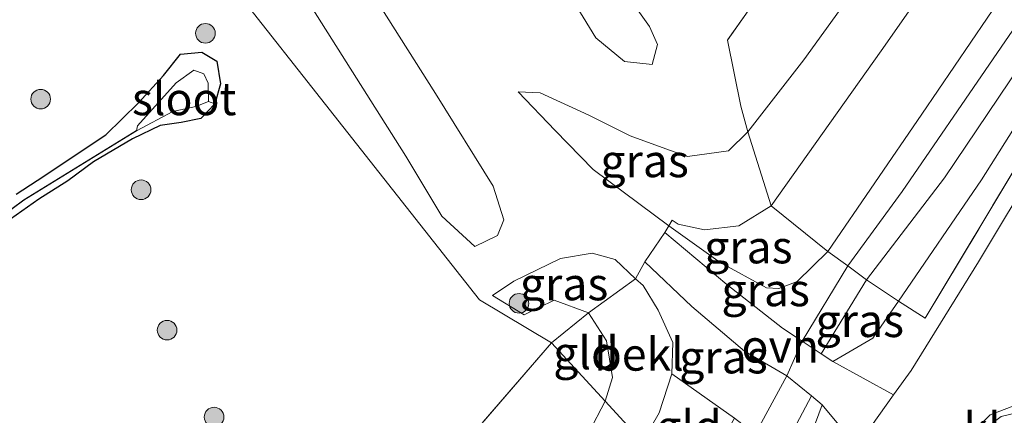
# Model space of a CAD drawing. Units: metres. Extents: x 109999 to 115897, y 434754 to 437502.
# Drawn here: x 112054 to 112129, y 436099 to 436130 of the extents above; entities that cross this region are included whole.
import ezdxf
from ezdxf.enums import TextEntityAlignment as Align

# ---------------------------------------------------------------- set-up
doc = ezdxf.new("R2010")
doc.units = ezdxf.units.M
doc.linetypes.add('IE-TERREINAFSCHEIDING', pattern=[10, 8, -2])
doc.layers.get('0').update_dxf_attribs({"lineweight": 25})
for name, color, linetype, lineweight in [('B-ME-GR-BOMENSTRUIKEN-GV-B6', 93, 'Continuous', 18), ('B-ME-GR-BOOM-S-B1', 93, 'Continuous', 18), ('B-ME-GW-KRUINLIJN-L-B1', 93, 'Continuous', 18), ('B-ME-GW-TEENLIJN-L-B1', 93, 'Continuous', 18), ('B-ME-IE-GRASLAND-GV-B6', 93, 'Continuous', 18), ('B-ME-IE-GRONDWERKLIJN-GROND_INGERICHT-GV-B6', 253, 'Continuous', 18), ('B-ME-IE-HULPGEOMETRIE-L-B1', 53, 'Continuous', 18), ('B-ME-IE-TERREINAFSCHEIDING-DOORGANG-L-B1', 8, 'IE-TERREINAFSCHEIDING-KUNSTMATIG-OPEN', 18), ('B-ME-IE-TERREINAFSCHEIDING-RASTERHEKWERK-L-B1', 8, 'IE-TERREINAFSCHEIDING', 18), ('B-ME-OB-BEKLEDING-GV-B6', 253, 'Continuous', 18), ('B-ME-OG-WATER-GV-B6', 153, 'Continuous', 18), ('B-ME-VH-VERH_SOORT-BITUMEN-GV-B6', 8, 'IE-TERREINAFSCHEIDING-NATUURLIJK-HOUTWAL', 18), ('B-ME-VH-VERH_SOORT-KLINKERS-GV-B6', 8, 'IE-TERREINAFSCHEIDING-NATUURLIJK-HOUTWAL', 18), ('B-ME-VH-VERH_SOORT-ONVERHARD-GV-B6', 8, 'Continuous', 18)]:
    doc.layers.add(name, color=color, linetype=linetype, lineweight=lineweight)
doc.layers.add('B-ME-GW-INSTEEKWATERGANG-L-B1', color=10, linetype='Continuous')
doc.layers.add('B-ME-GW-WATERGANG-GREPPEL-L-B1', color=10, linetype='Continuous')
doc.styles.add('NLCS-ISO', font='NLCS-ISO.TTF')
doc.linetypes.add('IE-TERREINAFSCHEIDING-KUNSTMATIG-OPEN', pattern='A,7,-1.5,[67,NLCS.SHX,S=0.75,R=0,X=0,Y=0],-1.5', length=10)
doc.linetypes.add('IE-TERREINAFSCHEIDING-NATUURLIJK-HOUTWAL', pattern='A,7,-1.5,[67,NLCS.SHX,S=0.75,R=45,X=0,Y=0],-1.5,7,-1.5,[70,NLCS.SHX,S=0.75,R=0,X=0,Y=0],-1.5', length=20)

# ---------------------------------------------------------------- blocks, each defined once
blk = doc.blocks.new('boom')
h = blk.add_hatch(color=256)
edge = h.paths.add_edge_path()
edge.add_arc((0, 0), 0.75, 0, 360)
blk.add_circle((0, 0), 0.75)

msp = doc.modelspace()

# ---------------------------------------------------------------- linework, layer by layer
at = {"layer": 'B-ME-GR-BOMENSTRUIKEN-GV-B6'}
for points in [[(112102.352, 436126.084, 1.302), (112100.225, 436126.313, 1.356), (112098.025, 436128.107, 1.372), (112087.466, 436145.381, 1.384), (112077.899, 436160.714, 1.474), (112073.799, 436167.626, 1.562), (112074.631, 436169.439, 1.48), (112076.618, 436169.81, 1.476), (112078.341, 436167.725, 1.425), (112081.106, 436162.876, 1.399), (112088.619, 436150.422, 1.405), (112094.695, 436139.395, 1.502), (112102.138, 436128.975, 1.392), (112102.745, 436127.607, 1.373), (112102.352, 436126.084, 1.302)], [(112063.978, 436158.421, 1.647), (112073.104, 436144.683, 1.785), (112078.952, 436134.651, 1.682), (112085.789, 436123.862, 1.753), (112090.174, 436116.789, 2.011), (112090.999, 436114.195, 1.972), (112090.52, 436112.997, 1.953), (112088.795, 436112.173, 1.814), (112086.257, 436114.478, 1.469), (112083.499, 436119.067, 1.343), (112075.956, 436131.013, 1.314), (112067.108, 436146.28, 1.382), (112062.229, 436154.599, 1.498), (112060.848, 436157.609, 1.666), (112061.605, 436158.411, 1.669), (112063.978, 436158.421, 1.647)]]:
    msp.add_polyline3d(points, dxfattribs=at)
at = {"layer": 'B-ME-GW-INSTEEKWATERGANG-L-B1'}
for points in [[(112053.706, 436116.158, 1.041), (112055.319, 436117.214, 1.108), (112060.585, 436120.692, 1.41), (112063.059, 436123.156, 1.391), (112064.982, 436125.236, 1.278), (112066.293, 436126.869, 1.204), (112067.916, 436127.023, 1.198), (112069.056, 436126.32, 1.164), (112069.352, 436124.586, 1.102)], [(112069.352, 436124.586, 1.102), (112068.895, 436123.081, 1.116), (112067.825, 436121.938, 1.097), (112066.335, 436121.644, 1.102), (112064.727, 436121.425, 1.146), (112062.614, 436120.383, 1.169), (112059.629, 436118.638, 1.19), (112057.673, 436117.176, 1.169), (112055.448, 436115.796, 1.058), (112052.848, 436113.942, 1.037)]]:
    msp.add_polyline3d(points, dxfattribs=at)
at = {"layer": 'B-ME-GW-KRUINLIJN-L-B1'}
for points in [[(112115.781, 436111.788, 5.981), (112122.949, 436122.287, 5.842), (112130.444, 436133.311, 5.859), (112137.53, 436143.568, 5.879), (112145.424, 436154.447, 5.842), (112153.644, 436165.017, 5.879), (112162.836, 436175.694, 5.909), (112173.029, 436186.814, 5.921), (112182.531, 436197.317, 5.9), (112192.015, 436208.108, 5.871), (112201.222, 436218.942, 5.854), (112209.625, 436229.623, 5.809), (112218.062, 436240.393, 5.809), (112221.046, 436244.35, 5.933), (112223.749, 436248.031, 6.004), (112227.214, 436253.284, 5.942)], [(112230.669, 436250.884, 6.053), (112226.903, 436245.985, 6.099), (112220.122, 436236.909, 6.02), (112210.666, 436224.914, 6.053), (112201.888, 436214.08, 6.082), (112194.277, 436205.222, 6.103), (112184.426, 436194.042, 6.137), (112175.335, 436183.876, 6.137), (112167.089, 436174.641, 6.091), (112159.55, 436166.029, 6.137), (112151.321, 436155.834, 6.174), (112143.955, 436146.15, 6.195), (112138.37, 436137.976, 6.082), (112132.152, 436128.505, 5.991), (112124.698, 436117.427, 6.041), (112118.731, 436109.617, 6.062), (112115.251, 436103.967, 5.991)], [(112106.707, 436091.659, 5.988), (112110.224, 436097.814, 6.111), (112112.637, 436102.291, 6.151), (112113.809, 436104.925, 6.167), (112117.29, 436110.677, 6.134), (112121.446, 436116.378, 6.26), (112135.373, 436136.678, 6.218), (112147.239, 436152.993, 6.252), (112157.291, 436165.829, 6.218), (112169.63, 436180.133, 6.26), (112186.088, 436198.244, 6.235), (112201.386, 436216.267, 6.252)], [(112115.781, 436111.788, 5.981), (112113.418, 436109.484, 5.933), (112112.023, 436108.968, 5.844), (112111.072, 436109.008, 5.739), (112107.55, 436110.941, 4.984), (112103.605, 436113.735, 4.086), (112097.834, 436118.041, 2.824), (112094.934, 436121.036, 2.163), (112092.091, 436123.994, 1.637)], [(112101.067, 436109.707, 4.386), (112099.51, 436111.177, 3.558), (112097.76, 436111.661, 3.226), (112095.335, 436111.261, 2.779), (112091.764, 436109.529, 1.963), (112090.147, 436108.416, 1.657)], [(112114.518, 436100.748, 6.027), (112112.229, 436096.435, 5.925), (112108.195, 436090.034, 6.011)]]:
    msp.add_polyline3d(points, dxfattribs=at)
at = {"layer": 'B-ME-GW-TEENLIJN-L-B1'}
for p, q in [((112115.251, 436103.967, 5.991), (112116.144, 436103.375, 5.906)), ((112115.336, 436100.064, 5.599), (112114.518, 436100.748, 6.027))]:
    msp.add_line(p, q, dxfattribs=at)
for points in [[(112219.766, 436258.438, 2.232), (112216.167, 436253.449, 2.157), (112205.199, 436239.359, 2.086), (112197.902, 436230.173, 2.024), (112190.267, 436220.861, 2.057), (112180.567, 436209.889, 1.982), (112170.513, 436198.701, 1.907), (112161.352, 436188.508, 1.874), (112151.801, 436177.577, 1.811), (112144.942, 436169.675, 1.836), (112138.815, 436161.74, 1.878), (112132.6, 436152.673, 1.899), (112122.443, 436138.234, 1.836), (112113.944, 436126.424, 1.816), (112109.654, 436120.929, 1.777), (112108.169, 436119.466, 1.766), (112105.055, 436119.055, 1.774)], [(112116.144, 436103.375, 5.906), (112119.219, 436105.166, 5.481), (112121.172, 436107.984, 5.673), (112127.523, 436117.253, 5.448), (112134.825, 436128.843, 5.402), (112141.839, 436139.589, 5.481), (112148.5, 436149.015, 5.535), (112154.766, 436156.914, 5.523), (112163.696, 436167.834, 5.552), (112170.004, 436174.569, 5.406), (112179.702, 436185.487, 5.431), (112189.757, 436196.941, 5.444), (112199.54, 436207.854, 5.394), (112208.31, 436218.469, 5.448), (112217.887, 436230.556, 5.427), (112228.516, 436244.742, 5.46), (112230.166, 436246.885, 5.457)], [(112092.091, 436123.994, 1.637), (112093.782, 436123.913, 1.545), (112097.506, 436122.203, 1.554), (112100.667, 436120.619, 1.504), (112103.378, 436119.629, 1.601), (112105.055, 436119.055, 1.774)], [(112090.147, 436108.416, 1.657), (112092.556, 436106.948, 1.591), (112094.853, 436108.072, 1.487), (112097.485, 436107.096, 1.878)], [(112097.485, 436107.096, 1.878), (112098.85, 436104.967, 1.882), (112099.306, 436102.156, 1.945), (112098.736, 436100.357, 1.953)], [(112098.736, 436100.357, 1.953), (112097.499, 436097.946, 1.92), (112088.349, 436088.082, 1.74), (112076.65, 436076.44, 1.577), (112063.46, 436064.075, 1.532), (112052.725, 436054.793, 1.56), (112042.128, 436045.934, 1.499), (112034.661, 436040.368, 1.458), (112033.049, 436039.249, 1.503)], [(112115.336, 436100.064, 5.599), (112113.641, 436095.45, 5.589), (112110.634, 436090.375, 5.464), (112109.46, 436088.654, 5.481)]]:
    msp.add_polyline3d(points, dxfattribs=at)
at = {"layer": 'B-ME-GW-WATERGANG-GREPPEL-L-B1'}
msp.add_polyline3d([(112062.926, 436121.018, 0.592), (112054.3, 436115.704, 0.602), (112044.479, 436108.414, 0.594), (112036.425, 436102.498, 0.561), (112032.524, 436099.515, 0.544)], dxfattribs=at)
at = {"layer": 'B-ME-IE-GRASLAND-GV-B6'}
for points in [[(112074.631, 436169.439, 1.48), (112073.799, 436167.626, 1.562), (112077.899, 436160.714, 1.474), (112087.466, 436145.381, 1.384), (112098.025, 436128.107, 1.372), (112100.225, 436126.313, 1.356), (112102.352, 436126.084, 1.302), (112102.745, 436127.607, 1.373), (112102.138, 436128.975, 1.392), (112094.695, 436139.395, 1.502), (112088.619, 436150.422, 1.405), (112081.106, 436162.876, 1.399), (112078.341, 436167.725, 1.425), (112076.618, 436169.81, 1.476), (112074.631, 436169.439, 1.48)], [(112063.978, 436158.421, 1.647), (112061.605, 436158.411, 1.669), (112060.848, 436157.609, 1.666), (112062.229, 436154.599, 1.498), (112067.108, 436146.28, 1.382), (112075.956, 436131.013, 1.314), (112083.499, 436119.067, 1.343), (112086.257, 436114.478, 1.469), (112088.795, 436112.173, 1.814), (112090.52, 436112.997, 1.953), (112090.999, 436114.195, 1.972), (112090.174, 436116.789, 2.011), (112085.789, 436123.862, 1.753), (112078.952, 436134.651, 1.682), (112073.104, 436144.683, 1.785), (112063.978, 436158.421, 1.647)], [(112118.497, 436142.704, 1.431), (112108.095, 436127.928, 1.396), (112109.109, 436122.884, 1.553), (112109.654, 436120.929, 1.777), (112108.169, 436119.466, 1.766), (112105.055, 436119.055, 1.774), (112103.378, 436119.629, 1.601), (112100.667, 436120.619, 1.504), (112097.506, 436122.203, 1.554), (112093.782, 436123.913, 1.545), (112092.091, 436123.994, 1.637), (112094.934, 436121.036, 2.163), (112097.834, 436118.041, 2.824), (112103.605, 436113.735, 4.086), (112103.304, 436113.249, 4.147), (112101.783, 436110.998, 4.232), (112101.067, 436109.707, 4.386), (112099.51, 436111.177, 3.558), (112097.76, 436111.661, 3.226), (112095.335, 436111.261, 2.779), (112091.764, 436109.529, 1.963), (112090.147, 436108.416, 1.657), (112092.556, 436106.948, 1.591), (112094.853, 436108.072, 1.487), (112097.485, 436107.096, 1.878), (112094.652, 436104.814, 1.641), (112089.143, 436108.088, 1.732), (112082.496, 436116.524, 1.311), (112065.698, 436137.845, 1.35)], [(112065.698, 436137.845, 1.35), (112082.496, 436116.524, 1.311), (112089.143, 436108.088, 1.732), (112094.652, 436104.814, 1.641)], [(112141.991, 436135.12, 5.286), (112137.107, 436127.384, 5.305), (112131.919, 436118.721, 5.263), (112127.286, 436110.982, 5.292), (112122.135, 436102.693, 5.299), (112120.791, 436100.821, 5.352), (112116.144, 436103.375, 5.906), (112119.219, 436105.166, 5.481), (112121.172, 436107.984, 5.673), (112123.206, 436106.698, 5.535), (112130.839, 436119.388, 5.456), (112136.77, 436129.508, 5.494)], [(112052.848, 436113.942, 1.037), (112055.448, 436115.796, 1.058), (112057.673, 436117.176, 1.169), (112059.629, 436118.638, 1.19), (112062.614, 436120.383, 1.169), (112064.727, 436121.425, 1.146), (112066.335, 436121.644, 1.102), (112067.825, 436121.938, 1.097), (112068.895, 436123.081, 1.116), (112069.352, 436124.586, 1.102), (112069.056, 436126.32, 1.164), (112067.916, 436127.023, 1.198), (112066.293, 436126.869, 1.204), (112064.982, 436125.236, 1.278), (112063.059, 436123.156, 1.391), (112060.585, 436120.692, 1.41), (112055.319, 436117.214, 1.108), (112053.706, 436116.158, 1.041)], [(112053.706, 436116.158, 1.041), (112055.319, 436117.214, 1.108), (112060.585, 436120.692, 1.41), (112063.059, 436123.156, 1.391), (112064.982, 436125.236, 1.278), (112066.293, 436126.869, 1.204), (112067.916, 436127.023, 1.198), (112069.056, 436126.32, 1.164), (112069.352, 436124.586, 1.102)], [(112069.352, 436124.586, 1.102), (112068.895, 436123.081, 1.116), (112068.418, 436123.243, 0.63), (112068.391, 436124.643, 0.655), (112068.071, 436125.363, 0.665), (112067.313, 436125.639, 0.657), (112065.958, 436124.666, 0.645), (112062.997, 436121.386, 0.64), (112062.926, 436121.018, 0.592), (112054.3, 436115.704, 0.602), (112044.479, 436108.414, 0.594)], [(112105.055, 436119.055, 1.774), (112108.169, 436119.466, 1.766), (112109.654, 436120.929, 1.777), (112111.434, 436115.286, 4.144), (112108.963, 436113.742, 4.148), (112106.342, 436113.429, 4.211), (112104.337, 436113.884, 4.132), (112103.88, 436114.179, 4.03), (112103.605, 436113.735, 4.086), (112097.834, 436118.041, 2.824), (112094.934, 436121.036, 2.163), (112092.091, 436123.994, 1.637), (112093.782, 436123.913, 1.545), (112097.506, 436122.203, 1.554), (112100.667, 436120.619, 1.504), (112103.378, 436119.629, 1.601), (112105.055, 436119.055, 1.774)], [(112068.895, 436123.081, 1.116), (112067.825, 436121.938, 1.097), (112066.335, 436121.644, 1.102), (112064.727, 436121.425, 1.146), (112062.614, 436120.383, 1.169), (112059.629, 436118.638, 1.19), (112057.673, 436117.176, 1.169), (112055.448, 436115.796, 1.058), (112052.848, 436113.942, 1.037), (112049.827, 436112.175, 1.005), (112043.392, 436107.273, 0.997), (112038.54, 436103.679, 1.014), (112033.032, 436099.391, 1.005), (112032.265, 436098.997, 1.005), (112031.634, 436099.349, 1.016), (112032.524, 436099.515, 0.544), (112036.425, 436102.498, 0.561), (112044.479, 436108.414, 0.594), (112054.3, 436115.704, 0.602), (112062.926, 436121.018, 0.592), (112065.7, 436122.472, 0.604), (112067.444, 436122.856, 0.627), (112068.418, 436123.243, 0.63), (112068.895, 436123.081, 1.116)], [(112115.781, 436111.788, 5.981), (112113.418, 436109.484, 5.933), (112112.023, 436108.968, 5.844), (112111.072, 436109.008, 5.739), (112107.55, 436110.941, 4.984), (112103.605, 436113.735, 4.086), (112103.88, 436114.179, 4.03), (112104.337, 436113.884, 4.132), (112106.342, 436113.429, 4.211), (112108.963, 436113.742, 4.148), (112111.434, 436115.286, 4.144), (112115.781, 436111.788, 5.981)], [(112115.781, 436111.788, 5.981), (112117.29, 436110.677, 6.134), (112118.731, 436109.617, 6.062), (112115.251, 436103.967, 5.991), (112113.809, 436104.925, 6.167), (112112.299, 436105.927, 6.152), (112108.057, 436109.255, 5.439), (112103.304, 436113.249, 4.147), (112103.605, 436113.735, 4.086), (112107.55, 436110.941, 4.984), (112111.072, 436109.008, 5.739), (112112.023, 436108.968, 5.844), (112113.418, 436109.484, 5.933), (112115.781, 436111.788, 5.981)], [(112101.067, 436109.707, 4.386), (112097.485, 436107.096, 1.878), (112094.853, 436108.072, 1.487), (112092.556, 436106.948, 1.591), (112090.147, 436108.416, 1.657), (112091.764, 436109.529, 1.963), (112095.335, 436111.261, 2.779), (112097.76, 436111.661, 3.226), (112099.51, 436111.177, 3.558), (112101.067, 436109.707, 4.386)], [(112114.518, 436100.748, 6.027), (112112.229, 436096.435, 5.925), (112111.501, 436096.817, 6.109), (112110.311, 436097.746, 6.111), (112108.646, 436099.044, 6.113), (112103.854, 436102.422, 4.698), (112103.92, 436104.838, 4.537), (112102.813, 436107.29, 4.335), (112101.651, 436109.193, 4.261), (112101.067, 436109.707, 4.386), (112101.783, 436110.998, 4.232), (112105.362, 436107.578, 5.202), (112109.41, 436104.156, 6.023), (112112.637, 436102.291, 6.151), (112114.518, 436100.748, 6.027)], [(112121.172, 436107.984, 5.673), (112119.219, 436105.166, 5.481), (112116.144, 436103.375, 5.906), (112115.251, 436103.967, 5.991), (112118.731, 436109.617, 6.062), (112121.172, 436107.984, 5.673)], [(112094.652, 436104.814, 1.641), (112087.713, 436096.785, 1.568), (112078.141, 436086.668, 1.437), (112065.765, 436074.758, 1.376), (112054.852, 436064.855, 1.397), (112042.841, 436054.715, 1.442), (112032.107, 436046.648, 1.499), (112020.688, 436039.606, 1.437), (112007.475, 436033.396, 1.401)], [(112147.828, 436103.804, 1.641), (112143.438, 436103.033, 2.336), (112135.443, 436100.755, 3.923), (112131.143, 436099.679, 4.806), (112129.032, 436099.162, 4.985), (112127.974, 436098.388, 5.144), (112127.607, 436098.712, 5.144), (112128.184, 436099.311, 5.289), (112131.805, 436100.676, 4.885), (112141.397, 436103.496, 3.019), (112147.477, 436105.191, 1.65), (112147.828, 436103.804, 1.641)], [(112115.336, 436100.064, 5.599), (112113.641, 436095.45, 5.589), (112112.229, 436096.435, 5.925), (112114.518, 436100.748, 6.027), (112115.336, 436100.064, 5.599)], [(112118, 436096.886, 5.303), (112110.836, 436087.432, 5.214), (112109.907, 436088.166, 5.523), (112114.881, 436094.584, 5.291), (112113.641, 436095.45, 5.589), (112115.336, 436100.064, 5.599), (112118, 436096.886, 5.303)]]:
    msp.add_polyline3d(points, dxfattribs=at)
at = {"layer": 'B-ME-IE-GRONDWERKLIJN-GROND_INGERICHT-GV-B6'}
for points in [[(112201.222, 436218.942, 5.854), (112192.015, 436208.108, 5.871), (112182.531, 436197.317, 5.9), (112173.029, 436186.814, 5.921), (112162.836, 436175.694, 5.909), (112153.644, 436165.017, 5.879), (112145.424, 436154.447, 5.842), (112137.53, 436143.568, 5.879), (112130.444, 436133.311, 5.859), (112122.949, 436122.287, 5.842), (112115.781, 436111.788, 5.981), (112111.434, 436115.286, 4.144), (112119.844, 436127.113, 4.098), (112129.324, 436140.679, 4.14), (112137.637, 436152.302, 4.211), (112144.872, 436162.589, 4.173), (112151.301, 436170.246, 4.215), (112158.886, 436179.205, 4.198), (112169.152, 436190.841, 4.219), (112179.746, 436202.79, 4.177), (112190.995, 436215.301, 4.202), (112198.184, 436223.616, 4.252)], [(112201.888, 436214.08, 6.082), (112194.277, 436205.222, 6.103), (112184.426, 436194.042, 6.137), (112175.335, 436183.876, 6.137), (112167.089, 436174.641, 6.091), (112159.55, 436166.029, 6.137), (112151.321, 436155.834, 6.174), (112143.955, 436146.15, 6.195), (112138.37, 436137.976, 6.082), (112132.152, 436128.505, 5.991), (112124.698, 436117.427, 6.041), (112118.731, 436109.617, 6.062), (112117.29, 436110.677, 6.134), (112115.781, 436111.788, 5.981), (112122.949, 436122.287, 5.842), (112130.444, 436133.311, 5.859), (112137.53, 436143.568, 5.879), (112145.424, 436154.447, 5.842), (112153.644, 436165.017, 5.879), (112162.836, 436175.694, 5.909), (112173.029, 436186.814, 5.921), (112182.531, 436197.317, 5.9), (112192.015, 436208.108, 5.871), (112201.222, 436218.942, 5.854)], [(112199.54, 436207.854, 5.394), (112189.757, 436196.941, 5.444), (112179.702, 436185.487, 5.431), (112170.004, 436174.569, 5.406), (112163.696, 436167.834, 5.552), (112154.766, 436156.914, 5.523), (112148.5, 436149.015, 5.535), (112141.839, 436139.589, 5.481), (112134.825, 436128.843, 5.402), (112127.523, 436117.253, 5.448), (112121.172, 436107.984, 5.673), (112118.731, 436109.617, 6.062), (112124.698, 436117.427, 6.041), (112132.152, 436128.505, 5.991), (112138.37, 436137.976, 6.082), (112143.955, 436146.15, 6.195), (112151.321, 436155.834, 6.174), (112159.55, 436166.029, 6.137), (112167.089, 436174.641, 6.091), (112175.335, 436183.876, 6.137), (112184.426, 436194.042, 6.137), (112194.277, 436205.222, 6.103), (112201.888, 436214.08, 6.082)], [(112202.996, 436210.11, 5.498), (112195.39, 436201.037, 5.452), (112185.248, 436189.624, 5.519), (112174.831, 436178.359, 5.514), (112165.014, 436167.38, 5.481), (112157.266, 436158.444, 5.502), (112150.075, 436149.156, 5.594), (112142.751, 436138.883, 5.581), (112136.77, 436129.508, 5.494), (112130.839, 436119.388, 5.456), (112123.206, 436106.698, 5.535), (112121.172, 436107.984, 5.673)], [(112121.172, 436107.984, 5.673), (112127.523, 436117.253, 5.448), (112134.825, 436128.843, 5.402), (112141.839, 436139.589, 5.481), (112148.5, 436149.015, 5.535), (112154.766, 436156.914, 5.523), (112163.696, 436167.834, 5.552), (112170.004, 436174.569, 5.406), (112179.702, 436185.487, 5.431), (112189.757, 436196.941, 5.444), (112199.54, 436207.854, 5.394)], [(112122.443, 436138.234, 1.836), (112113.944, 436126.424, 1.816), (112109.654, 436120.929, 1.777), (112109.109, 436122.884, 1.553), (112108.095, 436127.928, 1.396), (112118.497, 436142.704, 1.431)], [(112094.652, 436104.814, 1.641), (112097.485, 436107.096, 1.878), (112098.85, 436104.967, 1.882), (112099.306, 436102.156, 1.945), (112098.736, 436100.357, 1.953), (112094.652, 436104.814, 1.641)], [(112007.475, 436033.396, 1.401), (112020.688, 436039.606, 1.437), (112032.107, 436046.648, 1.499), (112042.841, 436054.715, 1.442), (112054.852, 436064.855, 1.397), (112065.765, 436074.758, 1.376), (112078.141, 436086.668, 1.437), (112087.713, 436096.785, 1.568), (112094.652, 436104.814, 1.641), (112098.736, 436100.357, 1.953)], [(112108.646, 436099.044, 6.113), (112105.328, 436093.163, 5.967), (112101.6, 436097.231, 4.186), (112102.887, 436099.46, 4.24), (112103.854, 436102.422, 4.698), (112108.646, 436099.044, 6.113)], [(112098.736, 436100.357, 1.953), (112097.499, 436097.946, 1.92), (112088.349, 436088.082, 1.74), (112076.65, 436076.44, 1.577), (112063.46, 436064.075, 1.532), (112052.725, 436054.793, 1.56), (112042.128, 436045.934, 1.499), (112034.661, 436040.368, 1.458), (112033.049, 436039.249, 1.503)]]:
    msp.add_polyline3d(points, dxfattribs=at)
at = {"layer": 'B-ME-IE-HULPGEOMETRIE-L-B1'}
msp.add_line((112068.418, 436123.243, 0.63), (112068.895, 436123.081, 1.116), dxfattribs=at)
msp.add_polyline3d([(112144.135, 436051.385, -0.167), (112137.066, 436059.534, -0.21), (112135.705, 436061.103, 0.251), (112128.415, 436069.506, 1.424), (112123.406, 436075.28, 2.486), (112116.708, 436083.001, 5.081), (112116.177, 436083.613, 5.252), (112110.836, 436087.432, 5.214), (112109.907, 436088.166, 5.523), (112109.46, 436088.654, 5.481), (112108.195, 436090.034, 6.011), (112105.328, 436093.163, 5.967), (112101.6, 436097.231, 4.186), (112098.736, 436100.357, 1.953), (112094.652, 436104.814, 1.641), (112089.143, 436108.088, 1.732), (112082.496, 436116.524, 1.311), (112065.698, 436137.845, 1.35)], dxfattribs=at)
at = {"layer": 'B-ME-IE-TERREINAFSCHEIDING-DOORGANG-L-B1'}
msp.add_line((112109.109, 436122.884, 1.553), (112108.095, 436127.928, 1.396), dxfattribs=at)
for points in [[(112101.067, 436109.707, 4.386), (112101.783, 436110.998, 4.232), (112103.304, 436113.249, 4.147), (112103.605, 436113.735, 4.086), (112103.88, 436114.179, 4.03)], [(112118.731, 436109.617, 6.062), (112117.29, 436110.677, 6.134), (112115.781, 436111.788, 5.981)]]:
    msp.add_polyline3d(points, dxfattribs=at)
at = {"layer": 'B-ME-IE-TERREINAFSCHEIDING-RASTERHEKWERK-L-B1'}
msp.add_line((112103.88, 436114.179, 4.03), (112104.337, 436113.884, 4.132), dxfattribs=at)
for points in [[(112118.731, 436109.617, 6.062), (112121.172, 436107.984, 5.673), (112123.206, 436106.698, 5.535), (112130.839, 436119.388, 5.456), (112136.77, 436129.508, 5.494), (112142.751, 436138.883, 5.581), (112150.075, 436149.156, 5.594), (112157.266, 436158.444, 5.502), (112165.014, 436167.38, 5.481), (112174.831, 436178.359, 5.514), (112185.248, 436189.624, 5.519), (112195.39, 436201.037, 5.452), (112202.996, 436210.11, 5.498), (112211.278, 436220.342, 5.556), (112221.592, 436233.941, 5.573), (112229.185, 436244.226, 5.413), (112228.516, 436244.742, 5.46), (112226.903, 436245.985, 6.099)], [(112133.075, 436162.85, 1.494), (112126.703, 436154.184, 1.576), (112118.497, 436142.704, 1.431), (112108.095, 436127.928, 1.396)], [(112115.781, 436111.788, 5.981), (112111.434, 436115.286, 4.144), (112109.654, 436120.929, 1.777), (112109.109, 436122.884, 1.553)], [(112111.434, 436115.286, 4.144), (112108.963, 436113.742, 4.148), (112106.342, 436113.429, 4.211), (112104.337, 436113.884, 4.132)], [(112108.646, 436099.044, 6.113), (112103.854, 436102.422, 4.698), (112103.92, 436104.838, 4.537), (112102.813, 436107.29, 4.335), (112101.651, 436109.193, 4.261), (112101.067, 436109.707, 4.386), (112097.485, 436107.096, 1.878), (112094.652, 436104.814, 1.641)], [(112094.652, 436104.814, 1.641), (112087.713, 436096.785, 1.568), (112078.141, 436086.668, 1.437), (112065.765, 436074.758, 1.376), (112054.852, 436064.855, 1.397), (112042.841, 436054.715, 1.442), (112032.107, 436046.648, 1.499), (112020.688, 436039.606, 1.437), (112007.475, 436033.396, 1.401), (111993.25, 436027.863, 1.459), (111977.101, 436022.108, 1.442), (111962.025, 436016.835, 1.413), (111947.661, 436011.78, 1.454), (111929.31, 436005.094, 1.368), (111911.729, 435999.234, 1.413), (111898.038, 435994.287, 1.38), (111877.711, 435986.488, 1.45), (111880.233, 435980.371, 1.384), (111881.813, 435977.038, 3.454), (111883.86, 435971.74, 5.214)]]:
    msp.add_polyline3d(points, dxfattribs=at)
at = {"layer": 'B-ME-OB-BEKLEDING-GV-B6'}
for points in [[(112198.184, 436223.616, 4.252), (112190.995, 436215.301, 4.202), (112179.746, 436202.79, 4.177), (112169.152, 436190.841, 4.219), (112158.886, 436179.205, 4.198), (112151.301, 436170.246, 4.215), (112144.872, 436162.589, 4.173), (112137.637, 436152.302, 4.211), (112129.324, 436140.679, 4.14), (112119.844, 436127.113, 4.098), (112111.434, 436115.286, 4.144), (112109.654, 436120.929, 1.777), (112113.944, 436126.424, 1.816), (112122.443, 436138.234, 1.836), (112132.6, 436152.673, 1.899), (112138.815, 436161.74, 1.878), (112144.942, 436169.675, 1.836), (112151.801, 436177.577, 1.811), (112161.352, 436188.508, 1.874), (112170.513, 436198.701, 1.907), (112180.567, 436209.889, 1.982), (112190.267, 436220.861, 2.057), (112197.902, 436230.173, 2.024)], [(112103.854, 436102.422, 4.698), (112102.887, 436099.46, 4.24), (112101.6, 436097.231, 4.186), (112098.736, 436100.357, 1.953), (112099.306, 436102.156, 1.945), (112098.85, 436104.967, 1.882), (112097.485, 436107.096, 1.878), (112101.067, 436109.707, 4.386), (112101.651, 436109.193, 4.261), (112102.813, 436107.29, 4.335), (112103.92, 436104.838, 4.537), (112103.854, 436102.422, 4.698)], [(112033.049, 436039.249, 1.503), (112034.661, 436040.368, 1.458), (112042.128, 436045.934, 1.499), (112052.725, 436054.793, 1.56), (112063.46, 436064.075, 1.532), (112076.65, 436076.44, 1.577), (112088.349, 436088.082, 1.74), (112097.499, 436097.946, 1.92), (112098.736, 436100.357, 1.953), (112101.6, 436097.231, 4.186)]]:
    msp.add_polyline3d(points, dxfattribs=at)
at = {"layer": 'B-ME-OG-WATER-GV-B6'}
msp.add_polyline3d([(112068.418, 436123.243, 0.63), (112067.444, 436122.856, 0.627), (112065.7, 436122.472, 0.604), (112062.926, 436121.018, 0.592), (112062.997, 436121.386, 0.64), (112065.958, 436124.666, 0.645), (112067.313, 436125.639, 0.657), (112068.071, 436125.363, 0.665), (112068.391, 436124.643, 0.655), (112068.418, 436123.243, 0.63)], dxfattribs=at)
at = {"layer": 'B-ME-VH-VERH_SOORT-BITUMEN-GV-B6'}
msp.add_polyline3d([(112147.84, 436132.666, 5.302), (112141.277, 436122.274, 5.285), (112135.269, 436112.171, 5.215), (112130.973, 436104.606, 5.219), (112131.347, 436103.65, 4.977), (112131.805, 436100.676, 4.885), (112128.184, 436099.311, 5.289), (112127.607, 436098.712, 5.144), (112126.927, 436098, 5.163), (112124.45, 436094.804, 5.187), (112123.816, 436093.986, 5.149), (112122.954, 436092.873, 5.314), (112116.177, 436083.613, 5.252), (112110.836, 436087.432, 5.214), (112118, 436096.886, 5.303), (112120.791, 436100.821, 5.352), (112122.135, 436102.693, 5.299), (112127.286, 436110.982, 5.292), (112131.919, 436118.721, 5.263), (112137.107, 436127.384, 5.305), (112141.991, 436135.12, 5.286)], dxfattribs=at)
at = {"layer": 'B-ME-VH-VERH_SOORT-ONVERHARD-GV-B6'}
msp.add_polyline3d([(112115.251, 436103.967, 5.991), (112116.144, 436103.375, 5.906), (112120.791, 436100.821, 5.352), (112118, 436096.886, 5.303), (112115.336, 436100.064, 5.599), (112114.518, 436100.748, 6.027), (112112.637, 436102.291, 6.151), (112109.41, 436104.156, 6.023), (112105.362, 436107.578, 5.202), (112101.783, 436110.998, 4.232), (112103.304, 436113.249, 4.147), (112108.057, 436109.255, 5.439), (112112.299, 436105.927, 6.152), (112113.809, 436104.925, 6.167), (112115.251, 436103.967, 5.991)], dxfattribs=at)

# ---------------------------------------------------------------- block references
at = {"layer": 'B-ME-GR-BOOM-S-B1', "rotation": 90}
for p in [(112068.186, 436128.461, 1.235), (112055.593, 436123.428, 1.332), (112063.267, 436116.502, 1.302), (112092.162, 436107.82, 1.694), (112065.256, 436105.772, 1.187), (112068.851, 436099.126, 1.229)]:
    msp.add_blockref('boom', p, dxfattribs=at)

# ---------------------------------------------------------------- texts
at = {"layer": 'B-ME-IE-GRASLAND-GV-B6', "ltscale": 0.2, "style": 'NLCS-ISO'}
for p in [(112101.7625, 436118.7115), (112109.693, 436112.127), (112095.607, 436109.3045), (112111.0175, 436108.851), (112118.2115, 436106.496), (112107.7925, 436103.7165)]:
    msp.add_text('gras', height=2.5, dxfattribs=at).set_placement(p, align=Align.MIDDLE_CENTER)
at = {"layer": 'B-ME-IE-GRONDWERKLIJN-GROND_INGERICHT-GV-B6', "ltscale": 0.2, "style": 'NLCS-ISO'}
for p in [(112097.2802, 436104.034), (112105.1602, 436098.394)]:
    msp.add_text('gld', height=2.5, dxfattribs=at).set_placement(p, align=Align.MIDDLE_CENTER)
at = {"layer": 'B-ME-OB-BEKLEDING-GV-B6', "ltscale": 0.2, "style": 'NLCS-ISO'}
msp.add_text('bekl', height=2.5, dxfattribs=at).set_placement((112101.3352, 436103.9282), align=Align.MIDDLE_CENTER)
at = {"layer": 'B-ME-OG-WATER-GV-B6', "ltscale": 0.2, "style": 'NLCS-ISO'}
msp.add_text('sloot', height=2.5, dxfattribs=at).set_placement((112066.5636, 436123.4529), align=Align.MIDDLE_CENTER)
at = {"layer": 'B-ME-VH-VERH_SOORT-KLINKERS-GV-B6', "ltscale": 0.2, "style": 'NLCS-ISO'}
msp.add_text('kl', height=2.5, dxfattribs=at).set_placement((112127.5698, 436098.2384), align=Align.MIDDLE_CENTER)
at = {"layer": 'B-ME-VH-VERH_SOORT-ONVERHARD-GV-B6', "ltscale": 0.2, "style": 'NLCS-ISO'}
msp.add_text('ovh', height=2.5, dxfattribs=at).set_placement((112112.1301, 436104.5471), align=Align.MIDDLE_CENTER)

doc.saveas('drawing.dxf')
